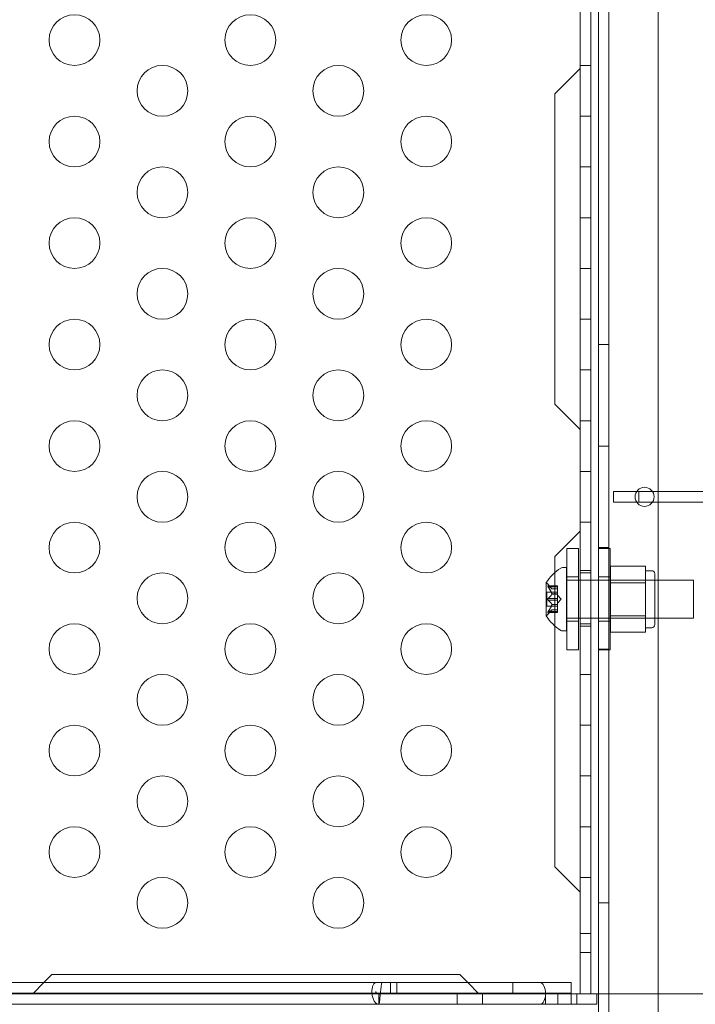
# Model space of a CAD drawing. Extents: x -203 to 476, y 0 to 436.
# Drawn here: x 183 to 190, y 156 to 165 of the extents above; entities that cross this region are included whole.
import ezdxf

# ---------------------------------------------------------------- set-up
doc = ezdxf.new("R2010")
doc.units = 0
doc.header["$MEASUREMENT"] = 0
doc.header["$PDMODE"] = 64
doc.styles.get("Standard").update_dxf_attribs({"font": 'Helvetica LT 57 Condensed_0.ttf'})
doc.dimstyles.new('FEET-METERS', dxfattribs={"dimtxt": 12, "dimasz": 7, "dimexe": 3, "dimexo": 3, "dimgap": 3, "dimtad": 0, "dimdec": 1, "dimzin": 3, "dimdsep": 46, "dimlunit": 4, "dimtxsty": 'Standard', "dimcen": 0.09, "dimadec": 0, "dimazin": 0, "dimtfac": 2, "dimtdec": 1, "dimtofl": 0, "dimtmove": 0, "dimatfit": 3, "dimfxl": 1, "dimfrac": 2, "dimtolj": 1, "dimtzin": 3, "dimarcsym": 0})

# ---------------------------------------------------------------- blocks, each defined once
blk = doc.blocks.new('*D137')
at = {"color": 0, "lineweight": -2, "transparency": 16777216}
for p, q in [((9.8718, 119.8431), (9.8718, 420.2148)), ((427.0908, 121.3611), (427.0908, 420.2148)), ((16.8718, 417.2148), (91.461, 417.2148)), ((420.0908, 417.2148), (193.4778, 417.2148))]:
    blk.add_line(p, q, dxfattribs=at)
at = {"color": 0, "lineweight": 0, "transparency": 16777216}
for points in [[(16.8718, 418.3815), (16.8718, 416.0482), (9.8718, 417.2148)], [(420.0908, 418.3815), (420.0908, 416.0482), (427.0908, 417.2148)]]:
    blk.add_solid(points, dxfattribs=at)
at = {"layer": 'DEFPOINTS', "color": 0, "lineweight": 0, "transparency": 16777216}
for p in [(9.8718, 417.2148), (427.0908, 118.3611), (9.8718, 116.8431)]:
    blk.add_point(p, dxfattribs=at)
at = {"color": 0, "lineweight": 0, "transparency": 16777216, "insert": (142.4694, 417.2148), "char_height": 12, "attachment_point": 5}
blk.add_mtext('\\A1;34\'-9" [10.6M]', dxfattribs=at)
blk = doc.blocks.new('*D138')
at = {"color": 0, "lineweight": -2, "transparency": 16777216}
for p, q in [((283.1008, 353.7419), (-44.3732, 353.7419)), ((-41.3732, 346.7419), (-41.3732, 199.1623)), ((-41.3732, 18.7863), (-41.3732, 105.2968)), ((296.4533, 11.7863), (-44.3732, 11.7863))]:
    blk.add_line(p, q, dxfattribs=at)
at = {"color": 0, "lineweight": 0, "transparency": 16777216}
for points in [[(-42.5398, 346.7419), (-40.2065, 346.7419), (-41.3732, 353.7419)], [(-42.5398, 18.7863), (-40.2065, 18.7863), (-41.3732, 11.7863)]]:
    blk.add_solid(points, dxfattribs=at)
at = {"layer": 'DEFPOINTS', "color": 0, "lineweight": 0, "transparency": 16777216}
for p in [(286.1008, 353.7419), (-41.3732, 11.7863), (299.4533, 11.7863)]:
    blk.add_point(p, dxfattribs=at)
at = {"color": 0, "lineweight": 0, "transparency": 16777216, "insert": (-41.3732, 152.2295), "char_height": 12, "attachment_point": 5, "rotation": 90}
blk.add_mtext('\\A1;28\'-6" [8.7M]', dxfattribs=at)
blk = doc.blocks.new('new block')
at = {"color": 0, "linetype": 'Continuous', "lineweight": 0}
for p, q in [((188.8669, 183.9434), (188.867, 151.5634)), ((189.3525, 151.8134), (189.3525, 183.6934)), ((188.5848, 155.8584), (188.5848, 179.6484)), ((188.6894, 155.8584), (188.6894, 179.6484)), ((188.763, 155.8584), (188.7629, 179.6484)), ((188.5848, 164.9744), (188.3348, 164.7244)), ((188.6894, 165.0034), (188.5848, 165.0034)), ((188.3348, 164.7244), (188.3348, 161.6664)), ((188.6894, 164.5034), (188.5848, 164.5034)), ((188.6894, 164.0034), (188.5848, 164.0034)), ((188.6894, 163.5034), (188.5848, 163.5034)), ((188.6894, 163.0034), (188.5848, 163.0034)), ((188.6894, 162.5034), (188.5848, 162.5034)), ((188.867, 162.2534), (188.763, 162.2534)), ((188.6894, 162.0034), (188.5848, 162.0034)), ((188.3348, 161.6664), (188.5848, 161.4164)), ((188.6894, 161.5034), (188.5848, 161.5034)), ((188.867, 161.2534), (188.763, 161.2534)), ((188.6894, 161.0034), (188.5848, 161.0034)), ((189.1617, 160.8054), (188.9117, 160.8054)), ((188.9117, 160.8054), (188.9117, 160.7014)), ((189.1617, 160.7014), (189.1617, 160.8054)), ((199.4117, 160.8054), (189.1617, 160.8054)), ((188.9117, 160.7014), (189.1617, 160.7014)), ((189.1617, 160.7014), (199.4117, 160.7014)), ((188.6894, 160.5034), (188.5848, 160.5034)), ((188.5848, 160.4164), (188.3348, 160.1664)), ((188.3348, 160.1664), (188.3348, 160.0083)), ((188.4511, 159.246), (188.4511, 160.246)), ((188.5661, 160.246), (188.4511, 160.246)), ((188.5661, 160.246), (188.5661, 159.246)), ((188.867, 160.2534), (188.763, 160.2534)), ((188.7643, 160.246), (188.7643, 159.246)), ((188.8793, 160.246), (188.7643, 160.246)), ((188.8793, 159.246), (188.8793, 160.246)), ((188.8818, 160.0691), (189.2255, 160.0691)), ((188.8818, 160.0691), (188.8818, 159.9067)), ((189.2255, 159.9879), (189.2255, 160.0691)), ((188.3348, 160.0083), (188.3348, 159.4804)), ((188.4088, 160.0569), (188.4497, 160.0569)), ((188.4497, 159.4319), (188.4497, 160.0569)), ((188.6894, 160.0284), (188.5848, 160.0284)), ((188.6894, 160.0034), (188.5848, 160.0034)), ((189.2255, 160.0256), (189.288, 160.0256)), ((189.2255, 159.9067), (189.2255, 159.9879)), ((189.3193, 159.9944), (189.3193, 159.4944)), ((188.2493, 159.9079), (188.2493, 159.5809)), ((188.3612, 159.8765), (188.2651, 159.8765)), ((188.3056, 159.8476), (188.2664, 159.8926)), ((188.2681, 159.8751), (188.3612, 159.8751)), ((188.3612, 159.8665), (188.3612, 159.8765)), ((188.4511, 159.9319), (188.4497, 159.9319)), ((188.5661, 159.9648), (188.4511, 159.9648)), ((188.5661, 159.9319), (188.4511, 159.9319)), ((188.5848, 159.9319), (188.5661, 159.9319)), ((189.6997, 159.9319), (188.5848, 159.9319)), ((188.8793, 159.9648), (188.7643, 159.9648)), ((188.8818, 159.9319), (189.3193, 159.9319)), ((188.8818, 159.9067), (189.2255, 159.9067)), ((188.8818, 159.9067), (188.8818, 159.582)), ((189.2255, 159.7444), (189.2255, 159.9067)), ((189.6997, 159.5569), (189.6997, 159.9319)), ((188.2553, 159.6749), (188.2553, 159.8139)), ((188.3612, 159.8139), (188.2553, 159.8139)), ((188.2681, 159.8665), (188.3612, 159.8665)), ((188.3055, 159.8478), (188.3612, 159.8478)), ((188.3055, 159.7972), (188.3612, 159.7972)), ((188.3055, 159.7949), (188.3612, 159.7949)), ((188.3612, 159.8476), (188.3056, 159.8476)), ((188.3612, 159.8665), (188.3612, 159.7972)), ((188.3612, 159.7972), (188.3612, 159.7941)), ((188.3612, 159.7941), (188.3612, 159.7523)), ((188.3956, 159.7444), (188.3612, 159.7838)), ((188.3612, 159.6749), (188.2553, 159.6749)), ((188.2681, 159.753), (188.3612, 159.753)), ((188.2681, 159.7357), (188.3612, 159.7357)), ((188.3055, 159.6938), (188.3612, 159.6938)), ((188.3055, 159.6915), (188.3612, 159.6915)), ((188.3612, 159.7357), (188.3612, 159.7523)), ((188.3956, 159.7444), (188.3612, 159.7049)), ((188.3612, 159.7357), (188.3612, 159.6938)), ((188.3612, 159.6938), (188.3612, 159.6903)), ((188.3612, 159.6903), (188.3612, 159.621)), ((189.2255, 159.582), (189.2255, 159.7444)), ((188.3612, 159.6122), (188.2651, 159.6122)), ((188.3056, 159.6411), (188.2664, 159.5961)), ((188.2681, 159.6222), (188.3612, 159.6222)), ((188.2681, 159.6136), (188.3612, 159.6136)), ((188.3055, 159.6409), (188.3612, 159.6409)), ((188.3612, 159.6411), (188.3056, 159.6411)), ((188.3612, 159.6122), (188.3612, 159.621)), ((188.8818, 159.582), (189.2255, 159.582)), ((188.8818, 159.582), (188.8818, 159.4196)), ((189.2255, 159.5008), (189.2255, 159.582)), ((188.4511, 159.5569), (188.4497, 159.5569)), ((188.5661, 159.5569), (188.4511, 159.5569)), ((188.5661, 159.5273), (188.4511, 159.5273)), ((188.5848, 159.5569), (188.5661, 159.5569)), ((189.6997, 159.5569), (188.5848, 159.5569)), ((188.6894, 159.5034), (188.5848, 159.5034)), ((188.8793, 159.5273), (188.7643, 159.5273)), ((188.8818, 159.5569), (189.3193, 159.5569)), ((189.2255, 159.4196), (189.2255, 159.5008)), ((188.3348, 159.4804), (188.3348, 157.1084)), ((188.4088, 159.4319), (188.4497, 159.4319)), ((188.6894, 159.4784), (188.5848, 159.4784)), ((188.8818, 159.4196), (189.2255, 159.4196)), ((189.2255, 159.4631), (189.288, 159.4631)), ((188.5661, 159.246), (188.4511, 159.246)), ((188.867, 159.2534), (188.763, 159.2534)), ((188.8793, 159.246), (188.7643, 159.246)), ((188.6894, 159.0034), (188.5848, 159.0034)), ((188.6894, 158.5034), (188.5848, 158.5034)), ((188.6894, 158.0034), (188.5848, 158.0034)), ((188.6894, 157.5034), (188.5848, 157.5034)), ((188.3348, 157.1084), (188.5848, 156.8584)), ((188.6894, 157.0034), (188.5848, 157.0034)), ((188.867, 156.7534), (188.763, 156.7534)), ((188.6894, 156.4521), (188.5848, 156.4521)), ((188.6894, 156.2646), (188.5848, 156.2646)), ((183.3806, 156.0459), (183.3017, 155.9669)), ((187.3973, 156.0459), (183.3806, 156.0459)), ((187.4763, 155.9669), (187.3973, 156.0459)), ((186.5715, 155.9669), (165.2224, 155.9669)), ((183.3017, 155.9669), (183.1931, 155.8584)), ((186.5715, 155.9669), (186.6319, 155.9669)), ((188.4962, 155.9669), (186.6319, 155.9669)), ((186.7157, 155.8623), (186.7157, 155.9669)), ((186.7761, 155.8623), (186.7761, 155.9669)), ((187.5848, 155.8584), (187.4763, 155.9669)), ((187.9196, 155.8623), (187.9196, 155.9669)), ((188.4962, 155.8584), (188.4962, 155.9669)), ((186.5715, 155.8623), (160.7351, 155.8623)), ((186.5996, 155.8584), (160.7351, 155.8584)), ((186.5715, 155.8623), (186.5715, 155.8784)), ((186.5715, 155.8623), (186.5798, 155.8623)), ((186.5798, 155.8623), (186.616, 155.8623)), ((186.5996, 155.8584), (186.5996, 155.7538)), ((188.4962, 155.8584), (186.5996, 155.8584)), ((186.616, 155.8623), (186.6319, 155.8623)), ((188.4962, 155.8623), (186.6319, 155.8623)), ((187.3712, 155.7538), (187.3712, 155.8584)), ((187.6212, 155.7538), (187.6212, 155.8584)), ((188.2418, 155.7538), (188.2418, 155.8584)), ((188.3624, 155.7538), (188.3624, 155.8584)), ((188.6592, 155.8584), (188.4962, 155.8584)), ((188.4962, 155.7538), (188.4962, 155.8584)), ((188.5499, 155.7538), (188.5499, 155.8584)), ((188.8144, 155.8584), (188.6592, 155.8584)), ((188.7462, 155.7538), (188.7462, 155.8584)), ((188.763, 154.1483), (188.763, 155.8584)), ((188.8144, 155.8584), (189.6967, 155.8584)), ((189.7167, 155.8584), (189.6967, 155.8584)), ((189.7167, 155.8584), (189.8312, 155.8584)), ((186.5996, 155.7538), (165.2224, 155.7538)), ((188.4962, 155.7538), (186.5996, 155.7538)), ((188.7462, 155.7538), (188.4962, 155.7538))]:
    blk.add_line(p, q, dxfattribs=at)
blk.add_circle((189.2175, 160.7534), 0.0938, dxfattribs=at)
for centre, radius, start, end in [((183.6033, 165.2534), 0.25, 0, 180), ((185.3353, 165.2534), 0.25, 0, 180), ((187.0674, 165.2534), 0.25, 0, 180), ((183.6033, 165.2534), 0.25, 180, 0), ((185.3353, 165.2534), 0.25, 180, 0), ((187.0674, 165.2534), 0.25, 180, 0), ((184.4693, 164.7534), 0.25, 0, 180), ((186.2013, 164.7534), 0.25, 0, 180), ((184.4693, 164.7534), 0.25, 180, 0), ((186.2013, 164.7534), 0.25, 180, 0), ((183.6033, 164.2534), 0.25, 0, 180), ((185.3353, 164.2534), 0.25, 0, 180), ((187.0674, 164.2534), 0.25, 0, 180), ((183.6033, 164.2534), 0.25, 180, 0), ((185.3353, 164.2534), 0.25, 180, 0), ((187.0674, 164.2534), 0.25, 180, 0), ((184.4693, 163.7534), 0.25, 0, 180), ((186.2013, 163.7534), 0.25, 0, 180), ((184.4693, 163.7534), 0.25, 180, 0), ((186.2013, 163.7534), 0.25, 180, 0), ((183.6033, 163.2534), 0.25, 0, 180), ((185.3353, 163.2534), 0.25, 0, 180), ((187.0674, 163.2534), 0.25, 0, 180), ((183.6033, 163.2534), 0.25, 180, 0), ((185.3353, 163.2534), 0.25, 180, 0), ((187.0674, 163.2534), 0.25, 180, 0), ((184.4693, 162.7534), 0.25, 0, 180), ((186.2013, 162.7534), 0.25, 0, 180), ((184.4693, 162.7534), 0.25, 180, 0), ((186.2013, 162.7534), 0.25, 180, 0), ((183.6033, 162.2534), 0.25, 0, 180), ((185.3353, 162.2534), 0.25, 0, 180), ((187.0674, 162.2534), 0.25, 0, 180), ((183.6033, 162.2534), 0.25, 180, 0), ((185.3353, 162.2534), 0.25, 180, 0), ((187.0674, 162.2534), 0.25, 180, 0), ((184.4693, 161.7534), 0.25, 0, 180), ((186.2013, 161.7534), 0.25, 0, 180), ((184.4693, 161.7534), 0.25, 180, 0), ((186.2013, 161.7534), 0.25, 180, 0), ((183.6033, 161.2534), 0.25, 0, 180), ((185.3353, 161.2534), 0.25, 0, 180), ((187.0674, 161.2534), 0.25, 0, 180), ((183.6033, 161.2534), 0.25, 180, 0), ((185.3353, 161.2534), 0.25, 180, 0), ((187.0674, 161.2534), 0.25, 180, 0), ((184.4693, 160.7534), 0.25, 0, 180), ((186.2013, 160.7534), 0.25, 0, 180), ((184.4693, 160.7534), 0.25, 180, 0), ((186.2013, 160.7534), 0.25, 180, 0), ((183.6033, 160.2534), 0.25, 0, 180), ((185.3353, 160.2534), 0.25, 0, 180), ((187.0674, 160.2534), 0.25, 0, 180), ((183.6033, 160.2534), 0.25, 180, 0), ((185.3353, 160.2534), 0.25, 180, 0), ((187.0674, 160.2534), 0.25, 180, 0), ((184.4693, 159.7534), 0.25, 0, 180), ((186.2013, 159.7534), 0.25, 0, 180), ((188.6568, 159.6456), 0.4851, 123.12972, 147.07393), ((188.4088, 160.0256), 0.0312, 90, 123.12972), ((189.288, 159.9944), 0.0312, 0, 90), ((188.2518, 159.9079), 0.0025, 146.87692, 180), ((188.2518, 159.9079), 0.0025, 180, 239.99683), ((188.2193, 159.8516), 0.0625, 41.07082, 59.99683), ((184.4693, 159.7534), 0.25, 180, 0), ((186.2013, 159.7534), 0.25, 180, 0), ((188.2518, 159.5809), 0.0025, 120.00317, 180), ((188.2518, 159.5809), 0.0025, 180, 213.12308), ((188.6568, 159.8432), 0.4851, 212.92607, 236.87028), ((188.2193, 159.6371), 0.0625, 300.00317, 318.92918), ((183.6033, 159.2534), 0.25, 0, 180), ((185.3353, 159.2534), 0.25, 0, 180), ((187.0674, 159.2534), 0.25, 0, 180), ((189.288, 159.4944), 0.0312, 270, 0), ((188.4088, 159.4631), 0.0312, 236.87028, 270), ((183.6033, 159.2534), 0.25, 180, 0), ((185.3353, 159.2534), 0.25, 180, 0), ((187.0674, 159.2534), 0.25, 180, 0), ((184.4693, 158.7534), 0.25, 0, 180), ((186.2013, 158.7534), 0.25, 0, 180), ((184.4693, 158.7534), 0.25, 180, 0), ((186.2013, 158.7534), 0.25, 180, 0), ((183.6033, 158.2534), 0.25, 0, 180), ((185.3353, 158.2534), 0.25, 0, 180), ((187.0674, 158.2534), 0.25, 0, 180), ((183.6033, 158.2534), 0.25, 180, 0), ((185.3353, 158.2534), 0.25, 180, 0), ((187.0674, 158.2534), 0.25, 180, 0), ((184.4693, 157.7534), 0.25, 0, 180), ((186.2013, 157.7534), 0.25, 0, 180), ((184.4693, 157.7534), 0.25, 180, 0), ((186.2013, 157.7534), 0.25, 180, 0), ((183.6033, 157.2534), 0.25, 0, 180), ((185.3353, 157.2534), 0.25, 0, 180), ((187.0674, 157.2534), 0.25, 0, 180), ((183.6033, 157.2534), 0.25, 180, 0), ((185.3353, 157.2534), 0.25, 180, 0), ((187.0674, 157.2534), 0.25, 180, 0), ((184.4693, 156.7534), 0.25, 0, 180), ((186.2013, 156.7534), 0.25, 0, 180), ((184.4693, 156.7534), 0.25, 180, 0), ((186.2013, 156.7534), 0.25, 180, 0)]:
    blk.add_arc(centre, radius, start, end, dxfattribs=at)
for major_axis, start_param, end_param in [((0, 0.1066), -1.589269, 0), ((0, -0.00197), 0, 3.141593), ((0, -0.1066), 0, 1.552324)]:
    blk.add_ellipse((188.189, 155.8604), major_axis=major_axis, ratio=0.49561, start_param=start_param, end_param=end_param, dxfattribs=at)
for points, knots in [([(188.2664, 159.8761), (188.2663, 159.8762), (188.2663, 159.8762), (188.2656, 159.8764), (188.2652, 159.8765), (188.2645, 159.8764), (188.2642, 159.8762), (188.264, 159.8758), (188.2639, 159.8756), (188.2639, 159.8753), (188.2639, 159.8752), (188.2639, 159.8752), (188.2639, 159.8752), (188.2639, 159.8751), (188.2639, 159.8751), (188.2639, 159.8751), (188.2639, 159.8751), (188.2639, 159.8751), (188.2639, 159.8751), (188.2639, 159.875), (188.2639, 159.875), (188.2639, 159.8747), (188.2639, 159.8744), (188.2641, 159.8737), (188.2643, 159.8732), (188.2648, 159.8721), (188.2651, 159.8714), (188.2657, 159.8702), (188.2661, 159.8696), (188.2664, 159.8691)], [0, 0, 0, 0, 0.00041232, 0.00041232, 0.00367036, 0.00367036, 0.0061271, 0.0061271, 0.00796491, 0.00796491, 0.00815345, 0.00815345, 0.00825503, 0.00825503, 0.00831852, 0.00831852, 0.00838777, 0.00838777, 0.00848273, 0.00848273, 0.00870295, 0.00870295, 0.01013563, 0.01013563, 0.01215525, 0.01215525, 0.01467787, 0.01467787, 0.0166517, 0.0166517, 0.0166517, 0.0166517]), ([(188.2664, 159.8691), (188.2663, 159.8692), (188.2663, 159.8693), (188.2657, 159.8703), (188.2652, 159.8711), (188.2645, 159.8726), (188.2643, 159.8732), (188.264, 159.8742), (188.2639, 159.8746), (188.2639, 159.875), (188.2639, 159.875), (188.2639, 159.8751), (188.2639, 159.8751), (188.2639, 159.8751), (188.2639, 159.8751), (188.2639, 159.8751), (188.2639, 159.8751), (188.2639, 159.8752), (188.2639, 159.8752), (188.2639, 159.8752), (188.2639, 159.8753), (188.2639, 159.8755), (188.2639, 159.8757), (188.2641, 159.8761), (188.2643, 159.8763), (188.2648, 159.8765), (188.2651, 159.8765), (188.2657, 159.8764), (188.2661, 159.8763), (188.2664, 159.8761)], [0, 0, 0, 0, 0.00041133, 0.00041133, 0.0035034, 0.0035034, 0.00594033, 0.00594033, 0.00795678, 0.00795678, 0.00816734, 0.00816734, 0.00825334, 0.00825334, 0.00831687, 0.00831687, 0.00838579, 0.00838579, 0.00847957, 0.00847957, 0.00869405, 0.00869405, 0.01012524, 0.01012524, 0.01214061, 0.01214061, 0.01467168, 0.01467168, 0.01664979, 0.01664979, 0.01664979, 0.01664979]), ([(188.2664, 159.8761), (188.2665, 159.8761), (188.2665, 159.8761), (188.2668, 159.8759), (188.2671, 159.8758), (188.2673, 159.8757)], [0.026417714, 0.026417714, 0.026417714, 0.026417714, 0.026883246, 0.026883246, 0.028070805, 0.028070805, 0.028070805, 0.028070805]), ([(188.2681, 159.8665), (188.2676, 159.8672), (188.2671, 159.868), (188.2665, 159.8688), (188.2665, 159.869), (188.2664, 159.8691)], [0.007300399, 0.007300399, 0.007300399, 0.007300399, 0.009949303, 0.009949303, 0.010414835, 0.010414835, 0.010414835, 0.010414835]), ([(188.3051, 159.8482), (188.3052, 159.8481), (188.3052, 159.848), (188.3055, 159.8477), (188.3056, 159.8476), (188.3056, 159.8476)], [0.006463967, 0.006463967, 0.006463967, 0.006463967, 0.007125803, 0.007125803, 0.009029787, 0.009029787, 0.009029787, 0.009029787]), ([(188.3051, 159.7984), (188.3052, 159.7982), (188.3052, 159.798), (188.3054, 159.7976), (188.3054, 159.7974), (188.3055, 159.7972)], [0.006463967, 0.006463967, 0.006463967, 0.006463967, 0.007125803, 0.007125803, 0.007719964, 0.007719964, 0.007719964, 0.007719964]), ([(188.3051, 159.7941), (188.3052, 159.7943), (188.3052, 159.7944), (188.3055, 159.7949), (188.3056, 159.7954), (188.3056, 159.7964), (188.3056, 159.7968), (188.3055, 159.7972)], [0.006463967, 0.006463967, 0.006463967, 0.006463967, 0.007125803, 0.007125803, 0.009029787, 0.009029787, 0.010339612, 0.010339612, 0.010339612, 0.010339612]), ([(188.2664, 159.7373), (188.2663, 159.7374), (188.2663, 159.7375), (188.2657, 159.7382), (188.2653, 159.7389), (188.2646, 159.7403), (188.2644, 159.741), (188.264, 159.7425), (188.2639, 159.7432), (188.2639, 159.744), (188.2639, 159.7441), (188.2639, 159.7442), (188.2639, 159.7443), (188.2639, 159.7443), (188.2639, 159.7443), (188.2639, 159.7444), (188.2639, 159.7444), (188.2639, 159.7444), (188.2639, 159.7445), (188.2639, 159.7446), (188.2639, 159.7446), (188.2639, 159.7452), (188.2639, 159.7457), (188.2641, 159.7468), (188.2643, 159.7474), (188.2647, 159.7487), (188.2651, 159.7494), (188.2657, 159.7505), (188.2661, 159.751), (188.2664, 159.7514)], [0, 0, 0, 0, 0.00041393, 0.00041393, 0.00331032, 0.00331032, 0.00567645, 0.00567645, 0.00794407, 0.00794407, 0.00816309, 0.00816309, 0.00825092, 0.00825092, 0.00831521, 0.00831521, 0.00838441, 0.00838441, 0.0084776, 0.0084776, 0.00868657, 0.00868657, 0.01011525, 0.01011525, 0.0121263, 0.0121263, 0.01466595, 0.01466595, 0.01664838, 0.01664838, 0.01664838, 0.01664838]), ([(188.2664, 159.7514), (188.2663, 159.7513), (188.2663, 159.7512), (188.2657, 159.7505), (188.2653, 159.7498), (188.2646, 159.7483), (188.2643, 159.7476), (188.264, 159.7462), (188.2639, 159.7455), (188.2639, 159.7447), (188.2639, 159.7446), (188.2639, 159.7445), (188.2639, 159.7445), (188.2639, 159.7444), (188.2639, 159.7444), (188.2639, 159.7443), (188.2639, 159.7443), (188.2639, 159.7443), (188.2639, 159.7442), (188.2639, 159.7441), (188.2639, 159.7441), (188.2639, 159.7435), (188.2639, 159.743), (188.2641, 159.7419), (188.2643, 159.7413), (188.2647, 159.74), (188.2651, 159.7393), (188.2657, 159.7382), (188.2661, 159.7377), (188.2664, 159.7373)], [0, 0, 0, 0, 0.00041348, 0.00041348, 0.00335938, 0.00335938, 0.00572359, 0.00572359, 0.00794646, 0.00794646, 0.00816387, 0.00816387, 0.00825132, 0.00825132, 0.00831543, 0.00831543, 0.00838451, 0.00838451, 0.0084777, 0.0084777, 0.00868732, 0.00868732, 0.01011652, 0.01011652, 0.01212817, 0.01212817, 0.01466672, 0.01466672, 0.01664861, 0.01664861, 0.01664861, 0.01664861]), ([(188.2664, 159.7514), (188.2665, 159.7515), (188.2665, 159.7516), (188.2668, 159.7519), (188.2671, 159.7521), (188.2673, 159.7523)], [0.026417714, 0.026417714, 0.026417714, 0.026417714, 0.026883246, 0.026883246, 0.028070805, 0.028070805, 0.028070805, 0.028070805]), ([(188.2681, 159.7357), (188.2676, 159.7361), (188.2671, 159.7365), (188.2665, 159.7371), (188.2665, 159.7372), (188.2664, 159.7373)], [0.007300399, 0.007300399, 0.007300399, 0.007300399, 0.009949303, 0.009949303, 0.010414835, 0.010414835, 0.010414835, 0.010414835]), ([(188.3051, 159.6946), (188.3052, 159.6945), (188.3052, 159.6943), (188.3054, 159.6941), (188.3054, 159.6939), (188.3055, 159.6938)], [0.006463967, 0.006463967, 0.006463967, 0.006463967, 0.007125803, 0.007125803, 0.007719964, 0.007719964, 0.007719964, 0.007719964]), ([(188.3051, 159.6903), (188.3052, 159.6905), (188.3052, 159.6907), (188.3055, 159.6915), (188.3056, 159.6922), (188.3056, 159.6931), (188.3056, 159.6935), (188.3055, 159.6938)], [0.006463967, 0.006463967, 0.006463967, 0.006463967, 0.007125803, 0.007125803, 0.009029787, 0.009029787, 0.010339612, 0.010339612, 0.010339612, 0.010339612]), ([(188.2664, 159.6126), (188.2663, 159.6125), (188.2663, 159.6125), (188.2657, 159.6123), (188.2652, 159.6122), (188.2645, 159.6123), (188.2642, 159.6125), (188.264, 159.6129), (188.2639, 159.6131), (188.2639, 159.6134), (188.2639, 159.6135), (188.2639, 159.6135), (188.2639, 159.6135), (188.2639, 159.6136), (188.2639, 159.6136), (188.2639, 159.6136), (188.2639, 159.6136), (188.2639, 159.6136), (188.2639, 159.6136), (188.2639, 159.6137), (188.2639, 159.6137), (188.2639, 159.614), (188.2639, 159.6143), (188.2641, 159.6151), (188.2643, 159.6155), (188.2648, 159.6167), (188.2651, 159.6173), (188.2657, 159.6185), (188.2661, 159.6191), (188.2664, 159.6196)], [0, 0, 0, 0, 0.00041176, 0.00041176, 0.00365422, 0.00365422, 0.00610875, 0.00610875, 0.00796436, 0.00796436, 0.00817423, 0.00817423, 0.00825796, 0.00825796, 0.00832097, 0.00832097, 0.00839048, 0.00839048, 0.00848722, 0.00848722, 0.00871815, 0.00871815, 0.01015814, 0.01015814, 0.01218673, 0.01218673, 0.01468858, 0.01468858, 0.01665151, 0.01665151, 0.01665151, 0.01665151]), ([(188.2664, 159.6196), (188.2663, 159.6195), (188.2663, 159.6194), (188.2657, 159.6184), (188.2652, 159.6175), (188.2645, 159.6161), (188.2643, 159.6155), (188.264, 159.6145), (188.2639, 159.6141), (188.2639, 159.6137), (188.2639, 159.6137), (188.2639, 159.6136), (188.2639, 159.6136), (188.2639, 159.6136), (188.2639, 159.6136), (188.2639, 159.6136), (188.2639, 159.6136), (188.2639, 159.6135), (188.2639, 159.6135), (188.2639, 159.6135), (188.2639, 159.6134), (188.2639, 159.6132), (188.2639, 159.613), (188.2641, 159.6126), (188.2643, 159.6125), (188.2648, 159.6122), (188.2651, 159.6122), (188.2657, 159.6123), (188.2661, 159.6124), (188.2664, 159.6126)], [0, 0, 0, 0, 0.00041106, 0.00041106, 0.0035373, 0.0035373, 0.00597776, 0.00597776, 0.00795862, 0.00795862, 0.008168, 0.008168, 0.00825376, 0.00825376, 0.00831721, 0.00831721, 0.00838612, 0.00838612, 0.00848005, 0.00848005, 0.00869554, 0.00869554, 0.01012717, 0.01012717, 0.01214334, 0.01214334, 0.01467282, 0.01467282, 0.01665013, 0.01665013, 0.01665013, 0.01665013]), ([(188.2664, 159.6196), (188.2665, 159.6197), (188.2665, 159.6199), (188.2668, 159.6203), (188.2671, 159.6207), (188.2673, 159.621)], [0.026417714, 0.026417714, 0.026417714, 0.026417714, 0.026883246, 0.026883246, 0.028070805, 0.028070805, 0.028070805, 0.028070805]), ([(188.2681, 159.6136), (188.2676, 159.6132), (188.2671, 159.6129), (188.2665, 159.6126), (188.2665, 159.6126), (188.2664, 159.6126)], [0.007300399, 0.007300399, 0.007300399, 0.007300399, 0.009949303, 0.009949303, 0.010414835, 0.010414835, 0.010414835, 0.010414835]), ([(188.3051, 159.6405), (188.3052, 159.6406), (188.3052, 159.6407), (188.3054, 159.6408), (188.3054, 159.6409), (188.3055, 159.6409)], [0.006463967, 0.006463967, 0.006463967, 0.006463967, 0.007125803, 0.007125803, 0.007719964, 0.007719964, 0.007719964, 0.007719964]), ([(186.5715, 155.9669), (186.5658, 155.9669), (186.5601, 155.9642), (186.5496, 155.9535), (186.5449, 155.9456), (186.5375, 155.9259), (186.5347, 155.914), (186.5318, 155.8883), (186.5316, 155.8743), (186.5339, 155.8464), (186.5365, 155.8325), (186.5441, 155.8067), (186.5492, 155.7949), (186.5613, 155.7751), (186.5683, 155.7672), (186.5835, 155.7566), (186.5915, 155.7538), (186.5996, 155.7538)], [0, 0, 0, 0, 0.125, 0.125, 0.25, 0.25, 0.375, 0.375, 0.5, 0.5, 0.625, 0.625, 0.75, 0.75, 0.875, 0.875, 1, 1, 1, 1]), ([(186.5996, 155.7538), (186.601, 155.7538), (186.6023, 155.7566), (186.605, 155.7672), (186.6064, 155.7751), (186.609, 155.7949), (186.6104, 155.8067), (186.6131, 155.8325), (186.6144, 155.8464), (186.6171, 155.8743), (186.6185, 155.8883), (186.6212, 155.914), (186.6225, 155.9259), (186.6252, 155.9456), (186.6266, 155.9535), (186.6293, 155.9642), (186.6306, 155.9669), (186.6319, 155.9669)], [0, 0, 0, 0, 0.125, 0.125, 0.25, 0.25, 0.375, 0.375, 0.5, 0.5, 0.625, 0.625, 0.75, 0.75, 0.875, 0.875, 1, 1, 1, 1]), ([(186.5715, 155.8784), (186.5715, 155.8784), (186.5715, 155.8782), (186.5716, 155.8774), (186.5717, 155.8768), (186.572, 155.8753), (186.5722, 155.8744), (186.5728, 155.8724), (186.5732, 155.8713), (186.5742, 155.869), (186.5749, 155.8679), (186.5763, 155.8657), (186.5771, 155.8647), (186.5789, 155.8629), (186.5799, 155.8622), (186.5818, 155.8611), (186.5827, 155.8608), (186.5836, 155.8606)], [0.00003344, 0.00003344, 0.00003344, 0.00003344, 0.00378777, 0.00378777, 0.00763189, 0.00763189, 0.01149568, 0.01149568, 0.01538229, 0.01538229, 0.01926182, 0.01926182, 0.02313628, 0.02313628, 0.02701618, 0.02701618, 0.03021743, 0.03021743, 0.03021743, 0.03021743]), ([(186.5836, 155.8606), (186.584, 155.8605), (186.5843, 155.8604), (186.5893, 155.8593), (186.5944, 155.8584), (186.5996, 155.8584)], [0.4651822, 0.4651822, 0.4651822, 0.4651822, 0.5, 0.5, 1, 1, 1, 1])]:
    blk.add_open_spline(points, degree=3, knots=knots, dxfattribs=at)
for points in [[(188.2681, 159.8751), (188.2678, 159.8753), (188.2676, 159.8755), (188.2673, 159.8757)], [(188.2681, 159.753), (188.2678, 159.7528), (188.2676, 159.7526), (188.2673, 159.7523)], [(188.2681, 159.6222), (188.2678, 159.6218), (188.2676, 159.6214), (188.2673, 159.621)], [(188.3056, 159.6411), (188.3056, 159.6411), (188.3056, 159.641), (188.3055, 159.6409)], [(186.5715, 155.8784), (186.5715, 155.8784), (186.5715, 155.8784), (186.5715, 155.8784)], [(186.5715, 155.8623), (186.5754, 155.8623), (186.5793, 155.8615), (186.5836, 155.8606)], [(186.5996, 155.8584), (186.605, 155.8584), (186.6104, 155.8593), (186.6158, 155.8604)], [(186.6158, 155.8604), (186.6212, 155.8614), (186.6266, 155.8623), (186.6319, 155.8623)]]:
    blk.add_open_spline(points, degree=3, dxfattribs=at)
for points, weights in [([(188.3051, 159.8482), (188.2946, 159.8596), (188.2673, 159.8757)], [1.2877924798, 1.2144124615, 1.05685445761]), ([(188.2681, 159.8751), (188.2953, 159.8591), (188.3055, 159.8478)], [1.06120691497, 1.21890298912, 1.29071555247]), ([(188.3051, 159.7984), (188.2946, 159.8271), (188.2673, 159.8677)], [1.2877924798, 1.2144124615, 1.05685445761]), ([(188.3051, 159.7941), (188.2946, 159.7768), (188.2673, 159.7523)], [1.2877924798, 1.2144124615, 1.05685445761]), ([(188.2681, 159.8665), (188.2953, 159.8259), (188.3055, 159.7972)], [1.06120691497, 1.21890298912, 1.29071555247]), ([(188.2681, 159.753), (188.2953, 159.7776), (188.3055, 159.7949)], [1.06120691497, 1.21890298912, 1.29071555247]), ([(188.3051, 159.6946), (188.2946, 159.7119), (188.2673, 159.7364)], [1.2877924798, 1.2144124615, 1.05685445761]), ([(188.3051, 159.6903), (188.2946, 159.6616), (188.2673, 159.621)], [1.2877924798, 1.2144124615, 1.05685445761]), ([(188.2681, 159.7357), (188.2953, 159.7111), (188.3055, 159.6938)], [1.06120691497, 1.21890298912, 1.29071555247]), ([(188.2681, 159.6222), (188.2953, 159.6628), (188.3055, 159.6915)], [1.06120691497, 1.21890298912, 1.29071555247]), ([(188.3051, 159.6405), (188.2946, 159.6291), (188.2673, 159.613)], [1.2877924798, 1.2144124615, 1.05685445761]), ([(188.2681, 159.6136), (188.2953, 159.6296), (188.3055, 159.6409)], [1.06120691497, 1.21890298912, 1.29071555247])]:
    blk.add_rational_spline(points, weights, degree=2, dxfattribs=at)
blk = doc.blocks.new('B311296r0')
at = {"lineweight": 0}
blk.add_blockref('new block', (439.7194, 361.1972), dxfattribs=at)

msp = doc.modelspace()

# ---------------------------------------------------------------- block references
at = {"lineweight": 0}
msp.add_blockref('B311296r0', (-439.7194, -361.1972), dxfattribs=at)

# ---------------------------------------------------------------- dimensions: what is measured, and where the dimension line sits
dim = msp.add_linear_dim(base=(9.8718, 417.2148), p1=(427.0908, 118.3611), p2=(9.8718, 116.8431), dimstyle='FEET-METERS', dxfattribs=at)
dim.commit()
dim.dimension.update_dxf_attribs({"geometry": '*D137', "text_midpoint": (142.4694, 417.2148), "dimtype": 160})
dim = msp.add_linear_dim(base=(-41.3732, 11.7863), p1=(286.1008, 353.7419), p2=(299.4533, 11.7863), angle=90, dimstyle='FEET-METERS', dxfattribs=at)
dim.commit()
dim.dimension.update_dxf_attribs({"geometry": '*D138', "text_midpoint": (-41.3732, 152.2295), "dimtype": 160})

doc.saveas('drawing.dxf')
